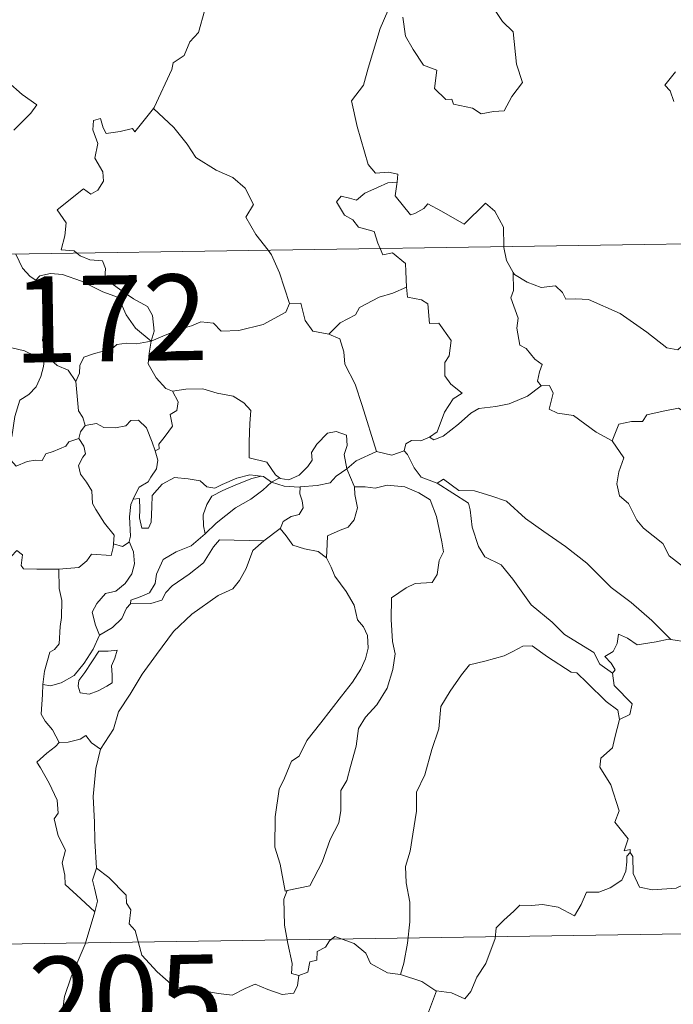
# Model space of a CAD drawing. Units: metres. Extents: x 604034 to 608534, y 4670978 to 4674015.
# Drawn here: x 604405 to 604462, y 4672970 to 4673056 of the extents above; entities that cross this region are included whole.
import ezdxf
from ezdxf.enums import TextEntityAlignment as Align

# ---------------------------------------------------------------- set-up
doc = ezdxf.new("R2010")
doc.units = ezdxf.units.M
doc.header["$MEASUREMENT"] = 0
doc.layers.add('Level 63', color=7, linetype='Continuous', lineweight=0)
doc.styles.add('Arial', font='ARIAL.TTF', dxfattribs={"height": 0.2})

msp = doc.modelspace()

# ---------------------------------------------------------------- linework, layer by layer
at = {"layer": 'Level 63', "linetype": 'Continuous', "lineweight": 0}
for points in [[(604416.83, 4673048.66, -0.74), (604416.87, 4673048.72, -0.74), (604418.42, 4673052.04, -0.74), (604418.53, 4673052.64, -0.74), (604419.48, 4673053.26, -0.74), (604420, 4673054.48, -0.74), (604420.74, 4673055.27, -0.74), (604421.3, 4673057.27, -0.74), (604420.9, 4673058.73, -0.74), (604421.73, 4673059.03, -0.74), (604421.78, 4673060.01, -0.74), (604420.76, 4673062.06, -0.74), (604423.11, 4673063.64, -0.74)], [(604437.66, 4673058.06, -0.74), (604436.61, 4673055.63, -0.74), (604435.55, 4673052.16, -0.74), (604435.16, 4673050.67, -0.74), (604434.11, 4673049.32, -0.74), (604434.61, 4673047.07, -0.74), (604435.55, 4673043.75, -0.74), (604436.21, 4673042.99, -0.74), (604437.33, 4673043.1, -0.74), (604438.14, 4673042.91, -0.74), (604438.1, 4673042.22, -0.74)], [(604438.59, 4673056.63, -0.74), (604438.82, 4673054.96, -0.74), (604439.49, 4673053.8, -0.74), (604440.39, 4673052.44, -0.74), (604441.56, 4673051.99, -0.74), (604441.35, 4673050.4, -0.74), (604442.35, 4673049.44, -0.74), (604442.88, 4673049.45, -0.74), (604443.01, 4673049.01, -0.74), (604444.67, 4673048.67, -0.74), (604445.42, 4673048.17, -0.74), (604446.52, 4673048.38, -0.74), (604447.45, 4673048.43, -0.74), (604448.11, 4673049.69, -0.74), (604449.05, 4673050.92, -0.74), (604448.51, 4673052.51, -0.74), (604448.22, 4673055.35, -0.74), (604447.3, 4673056.25, -0.74), (604446.43, 4673057.55, -0.74)], [(604462.4, 4673051.86, -0.74), (604461.47, 4673050.69, -0.74), (604461.94, 4673050.18, -0.74), (604462.25, 4673049.25, -0.74)], [(604404.09, 4673050.98, -0.74), (604405.36, 4673049.87, -0.74), (604406.63, 4673048.97, -0.74), (604406.1, 4673048.23, -0.74), (604404.61, 4673046.76, -0.74)], [(604410.12, 4673036.02, -0.74), (604409.9, 4673036.23, -0.74), (604408.76, 4673036.31, -0.74), (604409.08, 4673037.52, -0.74), (604409.2, 4673038.67, -0.74), (604408.41, 4673039.8, -0.74), (604410.71, 4673041.63, -0.74), (604411.33, 4673041.17, -0.74), (604411.96, 4673041.51, -0.74), (604412.44, 4673042.3, -0.74), (604412.4, 4673043.13, -0.74), (604411.68, 4673044.3, -0.74), (604411.95, 4673045.6, -0.74), (604411.51, 4673046.79, -0.74), (604411.57, 4673047.61, -0.74), (604412.19, 4673047.78, -0.74), (604412.42, 4673046.95, -0.74), (604412.67, 4673046.45, -0.74), (604413.9, 4673046.63, -0.74), (604414.97, 4673046.89, -0.74), (604415.2, 4673046.61, -0.74), (604416.83, 4673048.66, -0.74)], [(604416.83, 4673048.66, -0.74), (604418.59, 4673046.98, -0.74), (604419.76, 4673045.52, -0.74), (604420.51, 4673044.36, -0.74), (604422.28, 4673043.26, -0.74), (604423.74, 4673042.61, -0.74), (604424.83, 4673041.7, -0.74), (604425.54, 4673040.26, -0.74), (604424.88, 4673039.16, -0.74), (604425.76, 4673037.65, -0.74), (604426.83, 4673036.28, -0.74)], [(604311.9, 4673034.54, -0.74), (604841.53, 4673042.55, -0.74)], [(604436.61, 4673036.42, -0.74), (604436.42, 4673036.9, -0.74), (604436.08, 4673037.91, -0.74), (604434.71, 4673038.29, -0.74), (604434.21, 4673038.93, -0.74), (604433.5, 4673039.33, -0.74), (604432.79, 4673040.51, -0.74), (604433.2, 4673040.98, -0.74), (604433.93, 4673040.83, -0.74), (604434.54, 4673040.65, -0.74), (604435.27, 4673041.26, -0.74), (604436.39, 4673041.75, -0.74), (604437.27, 4673042.16, -0.74), (604438.1, 4673042.22, -0.74)], [(604438.1, 4673042.22, -0.74), (604438.08, 4673042.05, -0.74), (604437.92, 4673041.03, -0.74), (604439.27, 4673039.35, -0.74), (604439.63, 4673039.47, -0.74), (604440.42, 4673039.91, -0.74), (604440.76, 4673040.33, -0.74), (604441.96, 4673039.69, -0.74), (604443.95, 4673038.56, -0.74), (604445.82, 4673040.39, -0.74), (604446.62, 4673039.69, -0.74), (604447.38, 4673038.28, -0.74), (604447.41, 4673036.59, -0.74)], [(604426.83, 4673036.28, -0.74), (604427.13, 4673035.88, -0.74), (604427.81, 4673034.31, -0.74), (604428.69, 4673031.62, -0.74)], [(604438.91, 4673033.05, -0.74), (604438.84, 4673034.4, -0.74), (604438.82, 4673035.1, -0.74), (604437.7, 4673036.03, -0.74), (604436.83, 4673035.87, -0.74), (604436.61, 4673036.42, -0.74)], [(604447.41, 4673036.59, -0.74), (604447.41, 4673036.51, -0.74), (604447.65, 4673035.38, -0.74), (604448.23, 4673034.32, -0.74)], [(604404.78, 4673035.94, -0.74), (604405.38, 4673034.7, -0.74), (604406.06, 4673033.99, -0.74), (604406.55, 4673033.67, -0.74)], [(604416.6, 4673028.32, -0.74), (604416.88, 4673029.19, -0.74), (604416.72, 4673030.56, -0.74), (604416.3, 4673031.36, -0.74), (604415.08, 4673032.03, -0.74), (604413.96, 4673032.77, -0.74), (604412.58, 4673033.79, -0.74), (604412.62, 4673034.68, -0.74), (604412.36, 4673035.35, -0.74), (604411.26, 4673035.42, -0.74), (604410.4, 4673035.77, -0.74), (604410.12, 4673036.02, -0.74)], [(604406.55, 4673033.67, -0.74), (604406.89, 4673034.05, -0.74), (604407.82, 4673034.24, -0.74), (604408.87, 4673034.14, -0.74), (604410.52, 4673033.57, -0.74), (604412.38, 4673032.65, -0.74), (604413.76, 4673032.14, -0.74), (604414.44, 4673030.63, -0.74), (604415.24, 4673029.48, -0.74), (604416.6, 4673028.32, -0.74)], [(604407.59, 4673026.94, -0.74), (604407.53, 4673027.01, -0.74), (604407.44, 4673027.71, -0.74), (604407.11, 4673028.4, -0.74), (604407.27, 4673029.65, -0.74), (604407.6, 4673031.3, -0.74), (604407.6, 4673032.21, -0.74), (604406.55, 4673033.67, -0.74)], [(604450.68, 4673024.43, -0.74), (604450.34, 4673024.83, -0.74), (604450.53, 4673025.64, -0.74), (604450.76, 4673026.3, -0.74), (604450.12, 4673026.75, -0.74), (604449.37, 4673027.7, -0.74), (604448.81, 4673027.97, -0.74), (604448.54, 4673029.47, -0.74), (604448.66, 4673030.33, -0.74), (604448.02, 4673032.12, -0.74), (604448.25, 4673032.75, -0.74), (604448.23, 4673034.32, -0.74)], [(604448.23, 4673034.32, -0.74), (604448.33, 4673034.15, -0.74), (604449.46, 4673033.47, -0.74), (604450.68, 4673033.03, -0.74), (604451.93, 4673033.15, -0.74), (604452.54, 4673032.59, -0.74), (604452.83, 4673031.99, -0.74), (604453.71, 4673032.04, -0.74), (604454.79, 4673031.97, -0.74), (604457.57, 4673030.75, -0.74), (604459.91, 4673029.13, -0.74), (604461.65, 4673027.76, -0.74), (604462.6, 4673027.57, -0.74), (604462.99, 4673027.91, -0.74), (604463.19, 4673028.53, -0.74), (604464.17, 4673027.93, -0.74), (604465.68, 4673027.38, -0.74), (604467.09, 4673027.44, -0.74), (604467.78, 4673027.77, -0.74), (604468.77, 4673028.09, -0.74), (604469.5, 4673028.87, -0.74)], [(604432.14, 4673028.93, -0.74), (604433.11, 4673029.93, -0.74), (604434.47, 4673030.64, -0.74), (604434.81, 4673031.27, -0.74), (604436.52, 4673032.17, -0.74), (604437.73, 4673032.51, -0.74), (604438.91, 4673033.05, -0.74)], [(604438.91, 4673033.05, -0.74), (604438.99, 4673032.18, -0.74), (604440.23, 4673031.95, -0.74), (604440.77, 4673031.59, -0.74), (604440.93, 4673029.86, -0.74), (604441.74, 4673029.89, -0.74), (604442.8, 4673028.38, -0.74), (604442.65, 4673027.05, -0.74), (604442.25, 4673026.47, -0.74), (604442.25, 4673025.29, -0.74), (604442.77, 4673024.57, -0.74), (604443.76, 4673023.8, -0.74), (604442.99, 4673023.29, -0.74), (604442.23, 4673022.14, -0.74), (604441.58, 4673020.41, -0.74), (604440.91, 4673019.94, -0.74)], [(604416.6, 4673028.32, -0.74), (604417.64, 4673028.78, -0.74), (604419.13, 4673029.37, -0.74), (604420.13, 4673029.68, -0.74), (604420.96, 4673030.02, -0.74), (604422.07, 4673029.91, -0.74), (604422.73, 4673029.21, -0.74), (604424.27, 4673029.27, -0.74), (604426.39, 4673029.8, -0.74), (604428.36, 4673030.86, -0.74), (604428.69, 4673031.62, -0.74)], [(604428.69, 4673031.62, -0.74), (604429.68, 4673031.64, -0.74), (604430.06, 4673030.14, -0.74), (604430.72, 4673029.19, -0.74), (604432.14, 4673028.93, -0.74)], [(604416.6, 4673028.32, -0.74), (604415.34, 4673028.09, -0.74), (604414.5, 4673028.16, -0.74), (604413.61, 4673028.05, -0.74), (604413.33, 4673027.78, -0.74), (604412.33, 4673027.43, -0.74), (604411.65, 4673027.26, -0.74), (604410.73, 4673026.94, -0.74), (604410.37, 4673026.22, -0.74), (604410.36, 4673025.54, -0.74), (604410.04, 4673024.8, -0.74)], [(604416.6, 4673028.32, -0.74), (604416.44, 4673027.28, -0.74), (604416.36, 4673026.35, -0.74), (604417.04, 4673025.13, -0.74), (604417.88, 4673024.19, -0.74), (604418.48, 4673023.96, -0.74)], [(604432.14, 4673028.93, -0.74), (604433.08, 4673028.54, -0.74), (604433.45, 4673027.41, -0.74), (604433.52, 4673026.31, -0.74), (604434.42, 4673024.57, -0.74), (604435.03, 4673022.71, -0.74), (604436.28, 4673018.69, -0.74)], [(604398.64, 4673025.23, -0.74), (604398.92, 4673025.11, -0.74), (604399.74, 4673025.12, -0.74), (604399.87, 4673025.63, -0.74), (604400.23, 4673026.48, -0.74), (604400.87, 4673027.31, -0.74), (604401.55, 4673027.63, -0.74), (604402.19, 4673027.9, -0.74), (604403.72, 4673028.13, -0.74), (604404.45, 4673027.74, -0.74), (604405.54, 4673027.5, -0.74), (604406.39, 4673027.09, -0.74), (604407.21, 4673026.94, -0.74), (604407.31, 4673026.94, -0.74)], [(604407.31, 4673026.94, -0.74), (604407.2, 4673026.11, -0.74), (604406.97, 4673025.24, -0.74), (604406.56, 4673024.33, -0.74), (604405.94, 4673023.67, -0.74), (604405.13, 4673023.17, -0.74), (604404.71, 4673021.75, -0.74), (604404.45, 4673019.99, -0.74), (604403.63, 4673019.85, -0.74), (604403.75, 4673019.16, -0.74)], [(604407.31, 4673026.94, -0.74), (604407.59, 4673026.94, -0.74)], [(604410.04, 4673024.8, -0.74), (604409.35, 4673025.79, -0.74), (604408.39, 4673026.22, -0.74), (604407.59, 4673026.94, -0.74)], [(604410.85, 4673020.97, -0.74), (604410.64, 4673021.66, -0.74), (604410.28, 4673022.26, -0.74), (604410.04, 4673024.8, -0.74)], [(604418.48, 4673023.96, -0.74), (604419.63, 4673024.13, -0.74), (604421.13, 4673024.17, -0.74), (604422.37, 4673023.79, -0.74), (604423.78, 4673023.52, -0.74), (604424.71, 4673022.95, -0.74), (604425.31, 4673022.27, -0.74), (604425.24, 4673021.14, -0.74), (604425.18, 4673019.53, -0.74), (604425.16, 4673018.13, -0.74), (604426.7, 4673017.77, -0.74), (604427.46, 4673016.65, -0.74), (604427.82, 4673016.4, -0.74)], [(604440.91, 4673019.94, -0.74), (604441.31, 4673019.71, -0.74), (604442.11, 4673020.05, -0.74), (604443.46, 4673021.09, -0.74), (604444.54, 4673022.04, -0.74), (604445.24, 4673022.46, -0.74), (604446.7, 4673022.63, -0.74), (604447.88, 4673022.86, -0.74), (604449.49, 4673023.54, -0.74), (604450.68, 4673024.43, -0.74)], [(604450.68, 4673024.43, -0.74), (604451.39, 4673024.47, -0.74), (604451.73, 4673023.79, -0.74), (604451.37, 4673022.38, -0.74), (604452.11, 4673022.03, -0.74), (604453.5, 4673021.83, -0.74), (604455.48, 4673020.38, -0.74), (604456.87, 4673019.63, -0.74)], [(604416.97, 4673018.77, -0.74), (604417.3, 4673018.92, -0.74), (604417.29, 4673019.35, -0.74), (604417.76, 4673019.93, -0.74), (604418.16, 4673020.47, -0.74), (604418.47, 4673020.91, -0.74), (604418.27, 4673021.92, -0.74), (604418.85, 4673022.28, -0.74), (604418.96, 4673023.02, -0.74), (604418.48, 4673023.96, -0.74)], [(604456.87, 4673019.63, -0.74), (604457.45, 4673021.07, -0.74), (604458.55, 4673021.31, -0.74), (604459.51, 4673021.33, -0.74), (604459.9, 4673021.91, -0.74), (604461.33, 4673022.23, -0.74), (604462.66, 4673022.49, -0.74), (604463.85, 4673021.76, -0.74), (604465.87, 4673020.41, -0.74), (604467.54, 4673018.69, -0.74), (604468.87, 4673017.15, -0.74), (604470.45, 4673015.53, -0.74), (604471.9, 4673014.36, -0.74), (604473.69, 4673012.78, -0.74), (604474.03, 4673010.82, -0.74), (604474.62, 4673009.71, -0.74), (604474.9, 4673007.66, -0.74), (604475.26, 4673006.69, -0.74), (604476.8, 4673005.92, -0.74), (604477.71, 4673005.73, -0.74), (604479.32, 4673004.99, -0.74)], [(604410.85, 4673020.97, -0.74), (604411.84, 4673021.14, -0.74), (604412.48, 4673020.79, -0.74), (604413.51, 4673020.76, -0.74), (604414.41, 4673020.95, -0.74), (604414.85, 4673021.41, -0.74), (604415.51, 4673021.44, -0.74), (604416.2, 4673020.75, -0.74), (604416.69, 4673019.5, -0.74), (604416.97, 4673018.77, -0.74)], [(604410.29, 4673019.84, -0.74), (604410.43, 4673020.42, -0.74), (604410.85, 4673020.97, -0.74)], [(604403.75, 4673019.16, -0.74), (604404.31, 4673019.02, -0.74), (604404.37, 4673017.94, -0.74), (604404.82, 4673017.41, -0.74), (604405.79, 4673017.83, -0.74), (604406.5, 4673017.95, -0.74), (604407.1, 4673017.91, -0.74), (604407.42, 4673018.49, -0.74), (604408.05, 4673018.7, -0.74), (604409.17, 4673019.15, -0.74), (604409.43, 4673019.53, -0.74), (604410.29, 4673019.84, -0.74)], [(604413.31, 4673010.65, -0.74), (604413.37, 4673011.38, -0.74), (604412.54, 4673012.44, -0.74), (604411.77, 4673013.63, -0.74), (604411.49, 4673014.15, -0.74), (604411.42, 4673015.27, -0.74), (604410.97, 4673016.03, -0.74), (604410.44, 4673016.73, -0.74), (604410.28, 4673017.48, -0.74), (604410.64, 4673018.2, -0.74), (604410.88, 4673018.49, -0.74), (604410.72, 4673019.15, -0.74), (604410.29, 4673019.84, -0.74)], [(604427.82, 4673016.4, -0.74), (604427.89, 4673016.35, -0.74), (604428.62, 4673016.23, -0.74), (604429.55, 4673016.63, -0.74), (604430.29, 4673017.39, -0.74), (604430.67, 4673017.94, -0.74), (604430.61, 4673018.61, -0.74), (604431.07, 4673019.33, -0.74), (604432.02, 4673020.3, -0.74), (604432.77, 4673020.43, -0.74), (604433.66, 4673020.11, -0.74), (604433.73, 4673019.23, -0.74), (604433.47, 4673018.43, -0.74), (604433.7, 4673017.19, -0.74)], [(604438.7, 4673018.77, -0.74), (604438.85, 4673019.38, -0.74), (604439.35, 4673019.65, -0.74), (604440.15, 4673019.63, -0.74), (604440.91, 4673019.94, -0.74)], [(604456.87, 4673019.63, -0.74), (604457.9, 4673018.14, -0.74), (604457.44, 4673016.91, -0.74), (604457.27, 4673015.87, -0.74), (604457.51, 4673014.82, -0.74), (604458.3, 4673014.17, -0.74), (604459.03, 4673012.69, -0.74), (604459.61, 4673011.99, -0.74), (604461.29, 4673010.67, -0.74), (604461.84, 4673009.59, -0.74), (604463.14, 4673008.61, -0.74), (604464.44, 4673008.07, -0.74), (604466.08, 4673007.23, -0.74), (604466.5, 4673005.8, -0.74), (604466.91, 4673003.84, -0.74), (604466.9, 4673001.81, -0.74), (604465.84, 4673002.1, -0.74), (604464.75, 4673002.16, -0.74), (604463.47, 4673002.04, -0.74), (604461.98, 4673002.28, -0.74)], [(604416.97, 4673018.77, -0.74), (604417.2, 4673017.93, -0.74), (604417.09, 4673017.17, -0.74), (604416.58, 4673016.46, -0.74), (604416.34, 4673016.05, -0.74), (604415.55, 4673015.57, -0.74), (604415.09, 4673014.68, -0.74), (604415.03, 4673014.54, -0.74)], [(604433.7, 4673017.19, -0.74), (604434.52, 4673017.89, -0.74), (604436.28, 4673018.69, -0.74)], [(604436.28, 4673018.69, -0.74), (604437.63, 4673018.37, -0.74), (604438.7, 4673018.77, -0.74)], [(604438.7, 4673018.77, -0.74), (604439, 4673018.44, -0.74), (604439.58, 4673017.27, -0.74), (604440.19, 4673016.45, -0.74), (604441.6, 4673015.94, -0.74)], [(604429.61, 4673015.6, -0.74), (604431.11, 4673015.72, -0.74), (604432.24, 4673015.95, -0.74), (604432.76, 4673016.53, -0.74), (604433.7, 4673017.19, -0.74)], [(604433.7, 4673017.19, -0.74), (604434.35, 4673015.68, -0.74), (604434.36, 4673015.61, -0.74)], [(604415.03, 4673014.54, -0.74), (604415.59, 4673014.58, -0.74), (604415.61, 4673013.62, -0.74), (604415.59, 4673012.9, -0.74), (604415.81, 4673012.01, -0.74), (604416.37, 4673011.99, -0.74), (604416.61, 4673012.54, -0.74), (604416.66, 4673013.86, -0.74), (604416.71, 4673014.86, -0.74), (604417.56, 4673015.84, -0.74), (604418.65, 4673016.42, -0.74), (604419.85, 4673016.31, -0.74), (604420.9, 4673016.14, -0.74), (604421.47, 4673015.61, -0.74), (604422.18, 4673015.51, -0.74), (604422.8, 4673015.83, -0.74), (604424.09, 4673016.37, -0.74), (604425.22, 4673016.67, -0.74), (604426.23, 4673016.54, -0.74)], [(604426.23, 4673016.54, -0.74), (604425.4, 4673016.33, -0.74), (604424.02, 4673015.78, -0.74), (604422.86, 4673015.28, -0.74), (604421.92, 4673014.81, -0.74), (604421.46, 4673014.06, -0.74), (604421.15, 4673013.17, -0.74), (604421.18, 4673012.21, -0.74), (604421.34, 4673011.5, -0.74)], [(604426.23, 4673016.54, -0.74), (604426.41, 4673016.52, -0.74), (604427.12, 4673016.02, -0.74)], [(604427.12, 4673016.02, -0.74), (604427.82, 4673016.4, -0.74)], [(604441.6, 4673015.94, -0.74), (604442.15, 4673016.29, -0.74), (604443.49, 4673015.3, -0.74), (604444.84, 4673015.25, -0.74), (604446.27, 4673014.83, -0.74), (604447.64, 4673014.35, -0.74), (604449.31, 4673012.85, -0.74), (604450.91, 4673011.72, -0.74), (604452.79, 4673010.39, -0.74), (604454.65, 4673008.94, -0.74), (604456.78, 4673006.83, -0.74), (604458.52, 4673005.51, -0.74), (604460.34, 4673003.94, -0.74), (604461.98, 4673002.28, -0.74)], [(604421.34, 4673011.5, -0.74), (604422.29, 4673012.45, -0.74), (604423.97, 4673013.77, -0.74), (604425.33, 4673014.55, -0.74), (604426.36, 4673015.32, -0.74), (604427.12, 4673016.02, -0.74)], [(604427.12, 4673016.02, -0.74), (604428.23, 4673015.68, -0.74), (604429.53, 4673015.59, -0.74), (604429.61, 4673015.6, -0.74)], [(604429.61, 4673015.6, -0.74), (604429.6, 4673015.01, -0.74), (604429.8, 4673014.4, -0.74), (604429.9, 4673013.79, -0.74), (604429.53, 4673013.19, -0.74), (604428.84, 4673013.03, -0.74), (604428.15, 4673012.59, -0.74), (604427.9, 4673011.99, -0.74), (604427.88, 4673011.97, -0.74)], [(604434.36, 4673015.61, -0.74), (604435.31, 4673015.61, -0.74), (604436.17, 4673015.51, -0.74), (604437.22, 4673015.75, -0.74), (604438.75, 4673015.6, -0.74), (604440, 4673015.09, -0.74), (604440.98, 4673014.47, -0.74), (604441.52, 4673013.02, -0.74), (604442.01, 4673010.8, -0.74), (604442.13, 4673009.93, -0.74), (604441.77, 4673009.17, -0.74), (604441.59, 4673007.97, -0.74), (604441.15, 4673007.27, -0.74), (604439.67, 4673007.17, -0.74), (604438.88, 4673006.78, -0.74), (604437.61, 4673005.91, -0.74), (604437.56, 4673004.04, -0.74), (604437.69, 4673002.1, -0.74), (604437.92, 4673001.03, -0.74), (604437.73, 4672999.67, -0.74), (604437.22, 4672998.02, -0.74), (604436.31, 4672996.57, -0.74), (604435.34, 4672995.49, -0.74), (604434.71, 4672994.52, -0.74), (604434.5, 4672992.96, -0.74), (604434.03, 4672991.2, -0.74), (604433.69, 4672989.98, -0.74), (604433.17, 4672989.11, -0.74), (604433.17, 4672987.35, -0.74), (604433.01, 4672986.27, -0.74), (604432.23, 4672984.83, -0.74), (604431.55, 4672982.84, -0.74), (604430.47, 4672980.77, -0.74), (604428.5, 4672980.36, -0.74)], [(604434.36, 4673015.61, -0.74), (604434.39, 4673014.93, -0.74), (604434.64, 4673013.79, -0.74), (604434.34, 4673012.74, -0.74), (604433.83, 4673012.08, -0.74), (604433.13, 4673011.82, -0.74), (604432, 4673011.34, -0.74), (604431.99, 4673010.62, -0.74), (604431.91, 4673009.41, -0.74)], [(604441.6, 4673015.94, -0.74), (604444.33, 4673014.2, -0.74), (604444.47, 4673013.61, -0.74), (604444.65, 4673012.08, -0.74), (604445.19, 4673010.39, -0.74), (604445.74, 4673009.5, -0.74), (604447.19, 4673008.79, -0.74), (604448.19, 4673007.54, -0.74), (604449.81, 4673005.32, -0.74), (604451.62, 4673003.81, -0.74), (604452.72, 4673002.71, -0.74), (604455.26, 4673001.14, -0.74), (604455.79, 4673000.13, -0.74), (604456.9, 4672999.34, -0.74)], [(604415.03, 4673014.54, -0.74), (604414.83, 4673014.06, -0.74), (604414.73, 4673013, -0.74), (604414.8, 4673011.3, -0.74), (604414.69, 4673010.83, -0.74)], [(604414.81, 4673005.39, -0.74), (604414.85, 4673005.71, -0.74), (604415.64, 4673006, -0.74), (604416.47, 4673006.37, -0.74), (604416.96, 4673007.16, -0.74), (604417.09, 4673007.99, -0.74), (604417.66, 4673009.26, -0.74), (604418.81, 4673009.93, -0.74), (604420.11, 4673010.45, -0.74), (604421.34, 4673011.5, -0.74)], [(604427.88, 4673011.97, -0.74), (604426.44, 4673010.91, -0.74)], [(604431.91, 4673009.41, -0.74), (604431.19, 4673009.98, -0.74), (604430.01, 4673010.2, -0.74), (604428.99, 4673010.53, -0.74), (604428.39, 4673011.33, -0.74), (604427.88, 4673011.97, -0.74)], [(604408.55, 4673008.43, -0.74), (604410.3, 4673008.57, -0.74), (604410.99, 4673009.14, -0.74), (604411.41, 4673009.73, -0.74), (604413.12, 4673009.61, -0.74), (604413.29, 4673010.31, -0.74), (604413.31, 4673010.65, -0.74)], [(604414.69, 4673010.83, -0.74), (604415.06, 4673009.93, -0.74), (604415.16, 4673008.9, -0.74), (604414.92, 4673008.01, -0.74), (604414.33, 4673007.17, -0.74), (604413.52, 4673006.5, -0.74), (604412.63, 4673006.29, -0.74), (604411.87, 4673005.42, -0.74), (604411.47, 4673004.68, -0.74), (604411.76, 4673003.52, -0.74), (604412.11, 4673002.66, -0.74)], [(604426.44, 4673010.91, -0.74), (604425.49, 4673010.05, -0.74), (604424.92, 4673008.48, -0.74), (604424.33, 4673007.44, -0.74), (604423.74, 4673006.7, -0.74), (604422.45, 4673006.11, -0.74), (604420.16, 4673004.48, -0.74), (604418.57, 4673002.97, -0.74), (604417.08, 4673000.96, -0.74), (604415.83, 4672999.26, -0.74), (604414.79, 4672997.52, -0.74), (604413.76, 4672995.97, -0.74), (604413.31, 4672994.46, -0.74), (604412.18, 4672992.71, -0.74)], [(604414.69, 4673010.83, -0.74), (604414.69, 4673010.79, -0.74), (604414.1, 4673010.41, -0.74), (604413.31, 4673010.65, -0.74)], [(604426.44, 4673010.91, -0.74), (604422.57, 4673010.99, -0.74), (604422.06, 4673010.37, -0.74), (604421.19, 4673008.97, -0.74), (604419.93, 4673008, -0.74), (604418.45, 4673006.98, -0.74), (604417.88, 4673006.38, -0.74), (604417.55, 4673005.72, -0.74), (604416.59, 4673005.42, -0.74), (604414.81, 4673005.39, -0.74)], [(604397.32, 4673004.46, -0.74), (604397.94, 4673004.44, -0.74), (604398.76, 4673004.09, -0.74), (604399.59, 4673004.03, -0.74), (604400.39, 4673004.24, -0.74), (604400.47, 4673004.81, -0.74), (604401.26, 4673005.81, -0.74), (604402.23, 4673007.71, -0.74), (604402.83, 4673008.51, -0.74), (604403.88, 4673009.28, -0.74), (604404.39, 4673009.53, -0.74), (604404.88, 4673010.04, -0.74), (604405.37, 4673009.67, -0.74), (604405.27, 4673008.74, -0.74), (604405.47, 4673008.46, -0.74), (604406.63, 4673008.43, -0.74), (604408.53, 4673008.43, -0.74), (604408.55, 4673008.43, -0.74)], [(604428.5, 4672980.36, -0.74), (604428.3, 4672980.32, -0.74), (604427.99, 4672982.02, -0.74), (604427.88, 4672982.66, -0.74), (604427.4, 4672984.15, -0.74), (604427.43, 4672986.81, -0.74), (604427.78, 4672989.22, -0.74), (604428.26, 4672990.18, -0.74), (604428.88, 4672991.65, -0.74), (604429.54, 4672992.09, -0.74), (604430.2, 4672993.46, -0.74), (604431.42, 4672995.02, -0.74), (604433.23, 4672997.34, -0.74), (604434.2, 4672998.57, -0.74), (604434.91, 4672999.7, -0.74), (604435.34, 4673000.59, -0.74), (604435.56, 4673001.53, -0.74), (604435.5, 4673002.63, -0.74), (604435.15, 4673003.4, -0.74), (604434.63, 4673004.01, -0.74), (604434.33, 4673005.27, -0.74), (604433.64, 4673006.47, -0.74), (604432.65, 4673007.82, -0.74), (604432.33, 4673008.61, -0.74), (604431.91, 4673009.41, -0.74)], [(604408.55, 4673008.43, -0.74), (604408.59, 4673006.75, -0.74), (604408.8, 4673005.7, -0.74), (604408.77, 4673004.19, -0.74), (604408.67, 4673003.42, -0.74), (604408.57, 4673001.91, -0.74), (604408.17, 4673001.4, -0.74), (604407.76, 4673001.18, -0.74), (604407.3, 4672999.52, -0.74), (604407.16, 4672998.36, -0.74)], [(604412.11, 4673002.66, -0.74), (604413.24, 4673003.34, -0.74), (604414.04, 4673004.11, -0.74), (604414.45, 4673005.03, -0.74), (604414.81, 4673005.39, -0.74)], [(604407.16, 4672998.36, -0.74), (604407.83, 4672998.25, -0.74), (604408.74, 4672998.51, -0.74), (604409.88, 4672999.14, -0.74), (604410.75, 4673000.23, -0.74), (604411.56, 4673001.45, -0.74), (604412.11, 4673002.66, -0.74)], [(604461.98, 4673002.28, -0.74), (604461.8, 4673002.31, -0.74), (604460.71, 4673002.08, -0.74), (604459.05, 4673001.81, -0.74), (604458.22, 4673002.39, -0.74), (604457.42, 4673002.76, -0.74), (604457.3, 4673001.92, -0.74), (604456.96, 4673001.24, -0.74), (604456.24, 4673000.81, -0.74), (604456.78, 4673000.23, -0.74), (604457.12, 4672999.64, -0.74), (604456.9, 4672999.34, -0.74)], [(604457.51, 4672995.29, -0.74), (604457.36, 4672996.11, -0.74), (604456.35, 4672996.87, -0.74), (604454.69, 4672998.49, -0.74), (604453.78, 4672999.37, -0.74), (604453.3, 4672999.43, -0.74), (604451.21, 4673000.76, -0.74), (604449.87, 4673001.73, -0.74), (604449.08, 4673001.7, -0.74), (604448.21, 4673001.24, -0.74), (604447.44, 4673000.87, -0.74), (604445.76, 4673000.39, -0.74), (604444.41, 4673000.06, -0.74), (604443.72, 4672999.21, -0.74), (604442.72, 4672997.77, -0.74), (604441.92, 4672996.43, -0.74), (604441.72, 4672994.49, -0.74), (604441.13, 4672992.68, -0.74), (604440.52, 4672990.47, -0.74), (604439.77, 4672988.95, -0.74), (604439.79, 4672987.3, -0.74), (604439.46, 4672985.3, -0.74), (604439.23, 4672983.8, -0.74), (604438.82, 4672982.46, -0.74), (604438.89, 4672981.05, -0.74), (604439.21, 4672979.36, -0.74), (604439.21, 4672977.62, -0.74), (604439, 4672975.77, -0.74), (604438.67, 4672974.02, -0.74), (604438.39, 4672973.02, -0.74)], [(604412.03, 4673001.26, -0.74), (604410.81, 4672999.39, -0.74), (604410.29, 4672998.69, -0.74), (604410.25, 4672998.21, -0.74), (604410.41, 4672997.64, -0.74), (604411.19, 4672997.51, -0.74), (604411.98, 4672997.81, -0.74), (604412.75, 4672998.2, -0.74), (604413.2, 4672998.5, -0.74), (604413.21, 4672999.21, -0.74), (604413.14, 4672999.97, -0.74), (604413.44, 4673000.65, -0.74), (604413.64, 4673001.34, -0.74), (604412.87, 4673001.26, -0.74), (604412.03, 4673001.26, -0.74)], [(604456.9, 4672999.34, -0.74), (604457.04, 4672998.26, -0.74), (604458.63, 4672996.66, -0.74), (604458.42, 4672995.73, -0.74), (604457.51, 4672995.29, -0.74)], [(604408.58, 4672993.3, -0.74), (604407.99, 4672994.39, -0.74), (604407.37, 4672995.14, -0.74), (604407, 4672995.76, -0.74), (604407.11, 4672997.47, -0.74), (604407.16, 4672998.36, -0.74)], [(604457.51, 4672995.29, -0.74), (604457.09, 4672993.72, -0.74), (604456.9, 4672992.81, -0.74), (604455.88, 4672991.91, -0.74), (604455.79, 4672991.15, -0.74), (604456.74, 4672989.58, -0.74), (604457.49, 4672987.31, -0.74), (604457.09, 4672986.32, -0.74), (604458.27, 4672984.89, -0.74), (604457.93, 4672983.83, -0.74), (604458.45, 4672983.94, -0.74), (604458.45, 4672983.69, -0.74)], [(604408.58, 4672993.3, -0.74), (604408.27, 4672992.94, -0.74), (604407.5, 4672992.37, -0.74), (604406.64, 4672991.57, -0.74), (604406.96, 4672991.08, -0.74), (604407.71, 4672989.75, -0.74), (604408.39, 4672988.25, -0.74), (604408.48, 4672987.12, -0.74), (604408.15, 4672986.61, -0.74), (604408.49, 4672985.13, -0.74), (604409.13, 4672983.88, -0.74), (604408.83, 4672982.78, -0.74), (604409.07, 4672981.72, -0.74), (604409.1, 4672980.88, -0.74), (604410.48, 4672979.63, -0.74), (604411.69, 4672978.51, -0.74)], [(604412.18, 4672992.71, -0.74), (604411.41, 4672993.27, -0.74), (604410.92, 4672993.89, -0.74), (604410.41, 4672993.57, -0.74), (604409.36, 4672993.31, -0.74), (604408.58, 4672993.3, -0.74)], [(604412.18, 4672992.71, -0.74), (604411.77, 4672991.03, -0.74), (604411.56, 4672988.57, -0.74), (604411.65, 4672986.34, -0.74), (604411.69, 4672984.7, -0.74), (604411.84, 4672982.33, -0.74)], [(604458.45, 4672983.69, -0.74), (604458.16, 4672983.36, -0.74), (604458.15, 4672982.86, -0.74), (604458.07, 4672982.05, -0.74), (604457.71, 4672981.28, -0.74), (604456.7, 4672980.6, -0.74), (604455.7, 4672980.23, -0.74), (604454.62, 4672980.21, -0.74), (604454.15, 4672979.15, -0.74), (604453.58, 4672978.15, -0.74), (604452.15, 4672978.92, -0.74), (604450.8, 4672979.13, -0.74), (604449.83, 4672979.05, -0.74), (604448.8, 4672979.1, -0.74), (604448.27, 4672978.57, -0.74), (604447.41, 4672977.77, -0.74), (604446.75, 4672977.12, -0.74), (604446.66, 4672976.19, -0.74), (604445.85, 4672974, -0.74), (604445.06, 4672972.8, -0.74), (604444.54, 4672971.56, -0.74), (604444.01, 4672970.91, -0.74), (604442.83, 4672971.42, -0.74), (604441.53, 4672971.61, -0.74)], [(604458.45, 4672983.69, -0.74), (604458.67, 4672983.35, -0.74), (604458.69, 4672981.84, -0.74), (604459.26, 4672980.67, -0.74), (604460.4, 4672980.43, -0.74), (604462.47, 4672980.58, -0.74), (604463.85, 4672981.25, -0.74), (604465.31, 4672982.23, -0.74), (604466.26, 4672982.34, -0.74), (604467.07, 4672981.86, -0.74), (604467.77, 4672981.71, -0.74), (604468.46, 4672982.14, -0.74)], [(604411.69, 4672978.51, -0.74), (604411.92, 4672979.45, -0.74), (604411.67, 4672980.58, -0.74), (604411.5, 4672981.28, -0.74), (604411.84, 4672982.33, -0.74)], [(604411.84, 4672982.33, -0.74), (604412.92, 4672981.51, -0.74), (604414.44, 4672979.96, -0.74), (604414.47, 4672979.27, -0.74), (604414.84, 4672978.68, -0.74), (604414.69, 4672977.46, -0.74), (604415.21, 4672976.86, -0.74), (604415.81, 4672974.73, -0.74), (604417.13, 4672973.26, -0.74), (604418.58, 4672971.98, -0.74), (604420.27, 4672971.75, -0.74), (604422.5, 4672971.38, -0.74), (604423.7, 4672971.24, -0.74), (604424.83, 4672971.81, -0.74), (604425.7, 4672972.19, -0.74), (604426.81, 4672971.72, -0.74), (604428.04, 4672971.28, -0.74), (604429.07, 4672971.41, -0.74), (604429.38, 4672972.07, -0.74), (604429.51, 4672972.95, -0.74)], [(604312.81, 4672974.31, -0.74), (604754.17, 4672980.99, -0.74)], [(604429.51, 4672972.95, -0.74), (604428.86, 4672973.13, -0.74), (604428.92, 4672973.98, -0.74), (604428.54, 4672975.75, -0.74), (604428.26, 4672977.35, -0.74), (604428.2, 4672979.61, -0.74), (604428.5, 4672980.36, -0.74)], [(604408.46, 4672967.95, -0.74), (604408.75, 4672968.98, -0.74), (604409.05, 4672971.12, -0.74), (604409.63, 4672972.83, -0.74), (604410.85, 4672975.68, -0.74), (604411.69, 4672978.51, -0.74)], [(604438.39, 4672973.02, -0.74), (604437.26, 4672973.17, -0.74), (604435.77, 4672973.99, -0.74), (604435.37, 4672974.9, -0.74), (604434.35, 4672975.74, -0.74), (604432.65, 4672976.35, -0.74), (604432.18, 4672975.96, -0.74), (604431.83, 4672975.42, -0.74), (604431.11, 4672975.05, -0.74), (604431.07, 4672974.27, -0.74), (604430.48, 4672974.15, -0.74), (604430.29, 4672973.24, -0.74), (604429.51, 4672972.95, -0.74)], [(604441.53, 4672971.61, -0.74), (604441.47, 4672971.62, -0.74), (604440.26, 4672972.41, -0.74), (604438.39, 4672973.02, -0.74)], [(604441.53, 4672971.61, -0.74), (604440.66, 4672969.28, -0.74), (604441.13, 4672967.91, -0.74), (604441.6, 4672965.82, -0.74), (604442.5, 4672962.77, -0.74), (604442.84, 4672960.42, -0.74), (604443.37, 4672958.13, -0.74), (604443.83, 4672956.93, -0.74), (604445.1, 4672955.81, -0.74), (604447.09, 4672954.59, -0.74), (604448.65, 4672953.86, -0.74), (604448.7, 4672953.83, -0.74)]]:
    msp.add_polyline3d(points, dxfattribs=at)

# ---------------------------------------------------------------- texts
at = {"layer": 'Level 63', "linetype": 'Continuous', "lineweight": 13, "style": 'Arial'}
for s, p in [('172', (604413.053, 4673030.319, -0.74)), ('205', (604414.413, 4672970.929, -0.74))]:
    msp.add_text(s, height=7.4998, rotation=0.86785, dxfattribs=at).set_placement(p, align=Align.MIDDLE_CENTER)

doc.saveas('drawing.dxf')
